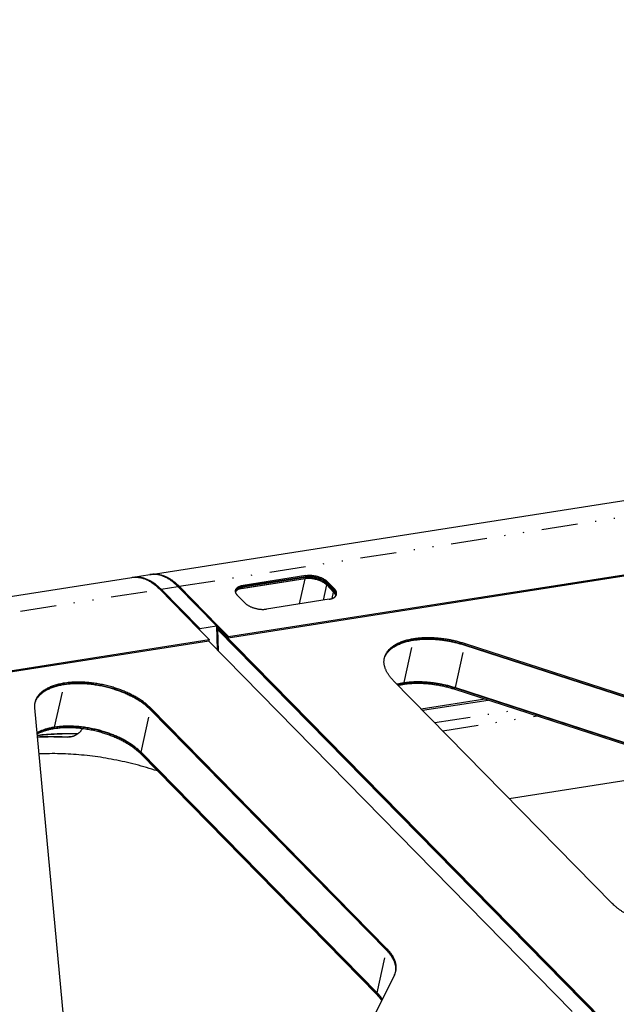
# Model space of a CAD drawing. Extents: x -1065 to 1101, y -576 to 1051.
# Drawn here: x 377 to 436, y 790 to 888 of the extents above; entities that cross this region are included whole.
import ezdxf

# ---------------------------------------------------------------- set-up
doc = ezdxf.new("R2010")
doc.units = 0
doc.header["$LTSCALE"] = 0.25
doc.linetypes.add('DIVIDE', pattern=[71.228618, 28.491447, -14.245724, 0, -14.245724, 0, -14.245724])
doc.layers.get('0').update_dxf_attribs({"linetype": 'CONTINUOUS'})

# ---------------------------------------------------------------- blocks, each defined once
blk = doc.blocks.new('AUX__S', base_point=(-520.98, -169.3))
at = {"color": 1}
for p, q in [((-67.02, 306.38), (635.97, 416.34)), ((-51.73, 293.8), (651.26, 403.77)), ((-51.67, 294.05), (651.32, 404.02)), ((-107.29, 300.08), (-70.87, 305.77)), ((-70.87, 305.77), (-70.62, 305.81)), ((-70.62, 305.81), (-67.27, 306.34)), ((-67.27, 306.34), (-67.02, 306.38)), ((-36.48, 305.51), (-49.56, 303.47)), ((-48.93, 303.63), (-36.47, 305.58)), ((-48.87, 303.88), (-36.41, 305.83)), ((-36.4, 305.9), (-48.85, 303.95)), ((-36.34, 306.15), (-48.8, 304.2)), ((-30.76, 303.2), (-32.12, 304.59)), ((-32.11, 304.66), (-30.74, 303.27)), ((-32.05, 304.91), (-30.69, 303.52)), ((-65.31, 303.41), (-57.64, 295.6)), ((-65.31, 303.41), (-57.64, 295.6)), ((-65.06, 303.45), (-57.38, 295.64)), ((-65.06, 303.45), (-57.38, 295.64)), ((-54.04, 296.16), (-61.71, 303.97)), ((-54.04, 296.16), (-61.71, 303.97)), ((-61.46, 304.01), (-53.79, 296.2)), ((-61.46, 304.01), (-53.79, 296.2)), ((-32.2, 304.27), (-30.83, 302.88)), ((-30.82, 302.95), (-32.18, 304.34)), ((-48.46, 300.74), (-49.82, 302.13)), ((-31.71, 301.44), (-44.17, 299.49)), ((-57.64, 295.6), (-57.38, 295.64)), ((-57.64, 295.6), (-55.52, 293.45)), ((-57.38, 295.64), (-54.04, 296.16)), ((-57.38, 295.33), (-57.38, 295.64)), ((-57.38, 295.33), (-57.38, 295.64)), ((-54.04, 296.16), (-53.79, 296.2)), ((-54.04, 296.16), (-53.93, 291.43)), ((-54.04, 296.16), (-53.93, 291.43)), ((-53.79, 296.2), (-51.67, 294.05)), ((-53.78, 295.88), (-53.79, 296.2)), ((-53.78, 295.88), (-51.73, 293.8)), ((-53.77, 295.48), (-53.78, 295.88)), ((-53.78, 295.8), (22.46, 218.17)), ((-53.77, 295.48), (22.19, 218.13)), ((-53.67, 291.17), (-53.77, 295.48)), ((22.12, 218.12), (-53.77, 295.39)), ((-353.02, 246.67), (-55.58, 293.19)), ((-352.96, 246.92), (-55.52, 293.45)), ((16.5, 219.72), (-55.65, 293.18)), ((-55.52, 293.45), (-55.58, 293.19)), ((-51.67, 294.05), (-51.73, 293.8)), ((-4.8, 292.34), (115.73, 253.2)), ((-4.79, 292.41), (115.74, 253.27)), ((-4.73, 292.66), (115.8, 253.52)), ((24.41, 241.15), (-19, 285.35)), ((-6.77, 283.6), (113.77, 244.46)), ((-6.71, 283.85), (113.82, 244.71)), ((-6.69, 283.92), (113.84, 244.78)), ((-13.44, 279.69), (-0.81, 281.67)), ((-13.18, 279.43), (-0.19, 281.47)), ((-90.15, 279.91), (-84.47, 218.8)), ((-20.32, 231.85), (-67.14, 279.52)), ((-20.31, 231.91), (-67.12, 279.59)), ((-20.25, 232.17), (-67.07, 279.84)), ((-22.28, 223.1), (-69.1, 270.78)), ((-22.23, 223.36), (-69.04, 271.03)), ((-22.21, 223.42), (-69.03, 271.1)), ((3.98, 261.96), (41.7, 267.86)), ((-18.75, 226.98), (-22.5, 219.39))]:
    blk.add_line(p, q, dxfattribs=at)
at = {"color": 1, "linetype": 'DIVIDE'}
for p, q in [((-61.46, 304.01), (641.54, 413.98)), ((-37.6, 300.52), (-36.48, 305.51)), ((-36.41, 305.83), (-36.47, 305.58)), ((-36.4, 305.9), (-36.34, 306.15)), ((-32.12, 304.59), (-32.18, 304.34)), ((-32.11, 304.66), (-32.05, 304.91)), ((-362.74, 256.88), (-65.31, 303.41)), ((-65.31, 303.41), (-65.06, 303.45)), ((-65.06, 303.45), (-61.71, 303.97)), ((-61.71, 303.97), (-61.46, 304.01)), ((-48.87, 303.88), (-48.93, 303.63)), ((-48.85, 303.95), (-48.8, 304.2)), ((-32.87, 301.26), (-32.2, 304.27)), ((-31.12, 301.59), (-30.83, 302.88)), ((-30.76, 303.2), (-30.82, 302.95)), ((-30.74, 303.27), (-30.69, 303.52)), ((-16.86, 284.92), (-14.97, 293.34)), ((-14.89, 293.66), (-14.95, 293.41)), ((-6.69, 283.92), (-4.8, 292.34)), ((-4.73, 292.66), (-4.79, 292.41)), ((-86.18, 276.08), (-84.29, 284.5)), ((-84.22, 284.82), (-84.28, 284.57)), ((-16.93, 284.6), (-16.87, 284.85)), ((-6.77, 283.6), (-6.71, 283.85)), ((-69.03, 271.1), (-67.14, 279.52)), ((-67.07, 279.84), (-67.12, 279.59)), ((-10.78, 276.99), (5.67, 279.56)), ((-9.2, 275.38), (9.53, 278.31)), ((-86.25, 275.76), (-86.2, 276.01)), ((-83.59, 274.11), (-83.34, 274.15)), ((-83.34, 274.15), (-82.42, 274.3)), ((-69.1, 270.78), (-69.04, 271.03)), ((-22.21, 223.42), (-20.32, 231.85)), ((-20.25, 232.17), (-20.31, 231.91)), ((-22.28, 223.1), (-22.23, 223.36))]:
    blk.add_line(p, q, dxfattribs=at)
at = {"color": 1}
for points in [[(-70.87, 305.77, -0.016332), (-70.58, 305.81, -0.016211), (-70.28, 305.83, -0.015998), (-69.98, 305.82, -0.015702), (-69.67, 305.8, -0.015333), (-69.37, 305.76, -0.014905), (-69.07, 305.7, -0.014432), (-68.76, 305.63, -0.013926), (-68.46, 305.53, -0.013399), (-68.15, 305.41, -0.012864), (-67.85, 305.28, -0.012329), (-67.54, 305.13, -0.011801), (-67.24, 304.96, -0.011287), (-66.94, 304.77, -0.010791), (-66.64, 304.56, -0.010316), (-66.34, 304.34, -0.009864), (-66.04, 304.09, -0.009437), (-65.75, 303.83, -0.009035), (-65.46, 303.56), (-65.31, 303.41), (-65.31, 303.41)], [(-70.87, 305.77, -0.016332), (-70.58, 305.81, -0.016211), (-70.28, 305.83, -0.015998), (-69.98, 305.82, -0.015702), (-69.67, 305.8, -0.015333), (-69.37, 305.76, -0.014905), (-69.07, 305.7, -0.014432), (-68.76, 305.63, -0.013926), (-68.46, 305.53, -0.013399), (-68.15, 305.41, -0.012864), (-67.85, 305.28, -0.012329), (-67.54, 305.13, -0.011801), (-67.24, 304.96, -0.011287), (-66.94, 304.77, -0.010791), (-66.64, 304.56, -0.010316), (-66.34, 304.34, -0.009864), (-66.04, 304.09, -0.009437), (-65.75, 303.83, -0.009035), (-65.46, 303.56), (-65.31, 303.41), (-65.31, 303.41)], [(-70.62, 305.81, -0.016332), (-70.32, 305.85, -0.016211), (-70.03, 305.87, -0.015998), (-69.72, 305.86, -0.015702), (-69.42, 305.84, -0.015333), (-69.12, 305.8, -0.014905), (-68.82, 305.74, -0.014432), (-68.51, 305.66, -0.013926), (-68.21, 305.57, -0.013399), (-67.9, 305.45, -0.012864), (-67.6, 305.32, -0.012329), (-67.29, 305.17, -0.011801), (-66.99, 305, -0.011287), (-66.69, 304.81, -0.010791), (-66.39, 304.6, -0.010316), (-66.09, 304.38, -0.009864), (-65.79, 304.13, -0.009437), (-65.5, 303.87, -0.009035), (-65.2, 303.6), (-65.06, 303.45), (-65.06, 303.45)], [(-70.62, 305.81, -0.016332), (-70.32, 305.85, -0.016211), (-70.03, 305.87, -0.015998), (-69.72, 305.86, -0.015702), (-69.42, 305.84, -0.015333), (-69.12, 305.8, -0.014905), (-68.82, 305.74, -0.014432), (-68.51, 305.66, -0.013926), (-68.21, 305.57, -0.013399), (-67.9, 305.45, -0.012864), (-67.6, 305.32, -0.012329), (-67.29, 305.17, -0.011801), (-66.99, 305, -0.011287), (-66.69, 304.81, -0.010791), (-66.39, 304.6, -0.010316), (-66.09, 304.38, -0.009864), (-65.79, 304.13, -0.009437), (-65.5, 303.87, -0.009035), (-65.2, 303.6), (-65.06, 303.45), (-65.06, 303.45)], [(-61.71, 303.97, 0.008732), (-62, 304.26, 0.009117), (-62.3, 304.53, 0.009527), (-62.59, 304.78, 0.009962), (-62.89, 305.01, 0.010421), (-63.19, 305.23, 0.010903), (-63.49, 305.43, 0.011406), (-63.79, 305.61, 0.011927), (-64.1, 305.77, 0.01246), (-64.4, 305.91, 0.012999), (-64.71, 306.04, 0.013536), (-65.01, 306.14, 0.014061), (-65.32, 306.23, 0.014564), (-65.62, 306.3, 0.015031), (-65.92, 306.35, 0.015449), (-66.23, 306.38, 0.015804), (-66.53, 306.39, 0.016085), (-66.83, 306.38, 0.016279), (-67.13, 306.36), (-67.27, 306.34), (-67.27, 306.34)], [(-61.71, 303.97, 0.008732), (-62, 304.26, 0.009117), (-62.3, 304.53, 0.009527), (-62.59, 304.78, 0.009962), (-62.89, 305.01, 0.010421), (-63.19, 305.23, 0.010903), (-63.49, 305.43, 0.011406), (-63.79, 305.61, 0.011927), (-64.1, 305.77, 0.01246), (-64.4, 305.91, 0.012999), (-64.71, 306.04, 0.013536), (-65.01, 306.14, 0.014061), (-65.32, 306.23, 0.014564), (-65.62, 306.3, 0.015031), (-65.92, 306.35, 0.015449), (-66.23, 306.38, 0.015804), (-66.53, 306.39, 0.016085), (-66.83, 306.38, 0.016279), (-67.13, 306.36), (-67.27, 306.34), (-67.27, 306.34)], [(-67.02, 306.38, -0.016332), (-66.73, 306.41, -0.016211), (-66.43, 306.43, -0.015998), (-66.13, 306.43, -0.015702), (-65.82, 306.41, -0.015333), (-65.52, 306.37, -0.014905), (-65.22, 306.31, -0.014432), (-64.91, 306.23, -0.013926), (-64.61, 306.13, -0.013399), (-64.3, 306.02, -0.012864), (-64, 305.88, -0.012329), (-63.69, 305.73, -0.011801), (-63.39, 305.56, -0.011287), (-63.09, 305.37, -0.010791), (-62.79, 305.16, -0.010316), (-62.49, 304.94, -0.009864), (-62.19, 304.7, -0.009437), (-61.9, 304.44, -0.009035), (-61.61, 304.16), (-61.46, 304.01), (-61.46, 304.01)], [(-67.02, 306.38, -0.016332), (-66.73, 306.41, -0.016211), (-66.43, 306.43, -0.015998), (-66.13, 306.43, -0.015702), (-65.82, 306.41, -0.015333), (-65.52, 306.37, -0.014905), (-65.22, 306.31, -0.014432), (-64.91, 306.23, -0.013926), (-64.61, 306.13, -0.013399), (-64.3, 306.02, -0.012864), (-64, 305.88, -0.012329), (-63.69, 305.73, -0.011801), (-63.39, 305.56, -0.011287), (-63.09, 305.37, -0.010791), (-62.79, 305.16, -0.010316), (-62.49, 304.94, -0.009864), (-62.19, 304.7, -0.009437), (-61.9, 304.44, -0.009035), (-61.61, 304.16), (-61.46, 304.01), (-61.46, 304.01)], [(-32.2, 304.27, 0.017043), (-32.33, 304.39, 0.015422), (-32.47, 304.51, 0.01408), (-32.63, 304.63, 0.012979), (-32.8, 304.74, 0.012085), (-32.98, 304.85, 0.011368), (-33.17, 304.95, 0.010802), (-33.37, 305.04, 0.010367), (-33.57, 305.13, 0.010046), (-33.79, 305.21, 0.009826), (-34.01, 305.29, 0.011267), (-34.26, 305.36, 0.011076), (-34.53, 305.42, 0.011019), (-34.8, 305.48, 0.011102), (-35.07, 305.52, 0.011335), (-35.34, 305.55, 0.011729), (-35.61, 305.56, 0.012303), (-35.87, 305.56, 0.013084), (-36.12, 305.55, 0.014102), (-36.37, 305.53), (-36.48, 305.51), (-36.48, 305.51)], [(-32.18, 304.34, 0.017043), (-32.31, 304.46, 0.015422), (-32.46, 304.58, 0.01408), (-32.61, 304.7, 0.012979), (-32.78, 304.81, 0.012085), (-32.96, 304.91, 0.011368), (-33.15, 305.01, 0.010802), (-33.35, 305.11, 0.010367), (-33.56, 305.2, 0.010046), (-33.77, 305.28, 0.009826), (-34, 305.35, 0.011267), (-34.25, 305.43, 0.011076), (-34.52, 305.49, 0.011019), (-34.79, 305.54, 0.011102), (-35.06, 305.59, 0.011335), (-35.33, 305.61, 0.011729), (-35.59, 305.63, 0.012303), (-35.85, 305.63, 0.013084), (-36.11, 305.62, 0.014102), (-36.35, 305.6), (-36.47, 305.58), (-36.47, 305.58)], [(-32.12, 304.59, 0.017043), (-32.25, 304.71, 0.015422), (-32.4, 304.83, 0.01408), (-32.56, 304.95, 0.012979), (-32.72, 305.06, 0.012085), (-32.9, 305.17, 0.011368), (-33.09, 305.27, 0.010802), (-33.29, 305.36, 0.010367), (-33.5, 305.45, 0.010046), (-33.72, 305.53, 0.009826), (-33.94, 305.61, 0.011267), (-34.19, 305.68, 0.011076), (-34.46, 305.74, 0.011019), (-34.73, 305.8, 0.011102), (-35, 305.84, 0.011335), (-35.27, 305.87, 0.011729), (-35.54, 305.88, 0.012303), (-35.8, 305.88, 0.013084), (-36.05, 305.87, 0.014102), (-36.29, 305.85), (-36.41, 305.83), (-36.41, 305.83)], [(-36.4, 305.9, -0.014962), (-36.16, 305.93, -0.013763), (-35.91, 305.95, -0.012829), (-35.65, 305.95, -0.012122), (-35.39, 305.94, -0.011612), (-35.12, 305.92, -0.011276), (-34.85, 305.89, -0.011098), (-34.58, 305.84, -0.011065), (-34.31, 305.78, -0.011171), (-34.04, 305.71, -0.009674), (-33.81, 305.64, -0.009833), (-33.59, 305.56, -0.010086), (-33.38, 305.47, -0.010444), (-33.18, 305.38, -0.01092), (-32.98, 305.28, -0.011534), (-32.8, 305.18, -0.012305), (-32.62, 305.07, -0.013263), (-32.46, 304.96, -0.014438), (-32.31, 304.84, -0.015866), (-32.17, 304.72), (-32.11, 304.66), (-32.11, 304.66)], [(-36.34, 306.15, -0.014962), (-36.1, 306.18, -0.013763), (-35.85, 306.2, -0.012829), (-35.59, 306.2, -0.012122), (-35.33, 306.2, -0.011612), (-35.07, 306.17, -0.011276), (-34.8, 306.14, -0.011098), (-34.52, 306.09, -0.011065), (-34.25, 306.03, -0.011171), (-33.98, 305.96, -0.009674), (-33.76, 305.89, -0.009833), (-33.54, 305.81, -0.010086), (-33.32, 305.73, -0.010444), (-33.12, 305.64, -0.01092), (-32.93, 305.54, -0.011534), (-32.74, 305.43, -0.012305), (-32.57, 305.33, -0.013263), (-32.4, 305.21, -0.014438), (-32.25, 305.09, -0.015866), (-32.12, 304.97), (-32.05, 304.91), (-32.05, 304.91)], [(-50.28, 303.11, -0.020069), (-50.25, 303.17, -0.019473), (-50.22, 303.23, -0.018746), (-50.18, 303.29, -0.017925), (-50.14, 303.35, -0.017048), (-50.09, 303.4, -0.016146), (-50.04, 303.45, -0.015247), (-49.98, 303.51, -0.014371), (-49.92, 303.55, -0.013532), (-49.86, 303.6, -0.01274), (-49.78, 303.64, -0.012), (-49.71, 303.69, -0.011316), (-49.63, 303.73, -0.010685), (-49.55, 303.76, -0.010108), (-49.46, 303.8, -0.009581), (-49.37, 303.83, -0.009102), (-49.27, 303.86, -0.008667), (-49.17, 303.89, -0.008272), (-49.07, 303.91, -0.007914), (-48.96, 303.93, -0.00759), (-48.85, 303.95), (-48.85, 303.95)], [(-48.87, 303.88, 0.007483), (-48.98, 303.87, 0.007799), (-49.09, 303.84, 0.008149), (-49.19, 303.82, 0.008535), (-49.29, 303.79, 0.00896), (-49.38, 303.76, 0.009429), (-49.47, 303.73, 0.009944), (-49.56, 303.7, 0.01051), (-49.65, 303.66, 0.011128), (-49.72, 303.62, 0.0118), (-49.8, 303.58, 0.012528), (-49.87, 303.53, 0.013309), (-49.94, 303.49, 0.01414), (-50, 303.44, 0.015011), (-50.06, 303.39, 0.01591), (-50.11, 303.34, 0.016818), (-50.16, 303.28, 0.01771), (-50.2, 303.22, 0.018555), (-50.24, 303.17, 0.019316), (-50.27, 303.11), (-50.28, 303.08), (-50.28, 303.08)], [(-48.93, 303.63, 0.007286), (-49.03, 303.61, 0.007586), (-49.14, 303.59, 0.007916), (-49.24, 303.57, 0.008279), (-49.33, 303.54, 0.008679), (-49.43, 303.51, 0.009118), (-49.52, 303.48, 0.0096), (-49.6, 303.45, 0.010128), (-49.68, 303.41, 0.010704), (-49.76, 303.38, 0.01133), (-49.84, 303.34, 0.012007), (-49.91, 303.29, 0.012734), (-49.97, 303.25, 0.013508), (-50.03, 303.2, 0.014323), (-50.09, 303.15, 0.015168), (-50.14, 303.1, 0.016029), (-50.19, 303.05, 0.016884), (-50.24, 303, 0.017709), (-50.28, 302.94), (-50.28, 302.94)], [(-49.82, 302.13, -0.008404), (-49.88, 302.19, -0.008802), (-49.93, 302.25, -0.00923), (-49.98, 302.31, -0.009689), (-50.02, 302.36, -0.010179), (-50.07, 302.42, -0.010701), (-50.1, 302.48, -0.011252), (-50.14, 302.54, -0.011831), (-50.17, 302.6, -0.012434), (-50.2, 302.66, -0.013055), (-50.22, 302.72, -0.013685), (-50.24, 302.78, -0.014315), (-50.26, 302.84, -0.01493), (-50.27, 302.9, -0.015516), (-50.28, 302.96, -0.016056), (-50.28, 303.01, -0.016531), (-50.28, 303.07, -0.016924), (-50.28, 303.13, -0.017216), (-50.27, 303.18, -0.017396), (-50.26, 303.24), (-50.26, 303.24)], [(-50.26, 303.24, -0.020652), (-50.25, 303.3, -0.020408), (-50.22, 303.37, -0.019971), (-50.2, 303.43, -0.01937), (-50.16, 303.49, -0.018641), (-50.12, 303.55, -0.017822), (-50.08, 303.6, -0.016948), (-50.03, 303.66, -0.016052), (-49.98, 303.71, -0.015159), (-49.92, 303.76, -0.014289), (-49.86, 303.81, -0.013458), (-49.8, 303.85, -0.012673), (-49.73, 303.9, -0.01194), (-49.65, 303.94, -0.011261), (-49.57, 303.98, -0.010636), (-49.49, 304.02, -0.010064), (-49.4, 304.05, -0.009541), (-49.31, 304.08, -0.009066), (-49.21, 304.11, -0.008634), (-49.12, 304.14, -0.008242), (-49.01, 304.16, -0.007887), (-48.91, 304.19, -0.007565), (-48.8, 304.2), (-48.8, 304.2)], [(-30.38, 302.1, 0.012836), (-30.39, 302.15, 0.012407), (-30.41, 302.2, 0.011963), (-30.42, 302.25, 0.011514), (-30.44, 302.3, 0.011065), (-30.46, 302.35, 0.010622), (-30.48, 302.4, 0.010188), (-30.51, 302.45, 0.009767), (-30.54, 302.5, 0.009362), (-30.57, 302.55, 0.008974), (-30.6, 302.6, 0.008605), (-30.64, 302.65, 0.008254), (-30.68, 302.7, 0.007922), (-30.72, 302.75, 0.007609), (-30.76, 302.8, 0.007314), (-30.81, 302.85), (-30.83, 302.88), (-30.83, 302.88)], [(-30.36, 302.13, 0.013765), (-30.37, 302.18, 0.01331), (-30.38, 302.24, 0.012832), (-30.4, 302.29, 0.012342), (-30.41, 302.34, 0.011848), (-30.43, 302.39, 0.011357), (-30.46, 302.45, 0.010875), (-30.48, 302.5, 0.010407), (-30.51, 302.55, 0.009956), (-30.54, 302.6, 0.009523), (-30.58, 302.66, 0.009112), (-30.61, 302.71, 0.008722), (-30.65, 302.76, 0.008354), (-30.7, 302.81, 0.008007), (-30.74, 302.87, 0.007682), (-30.79, 302.92), (-30.82, 302.95), (-30.82, 302.95)], [(-30.3, 302.25, 0.015311), (-30.3, 302.3, 0.01494), (-30.3, 302.36, 0.014511), (-30.31, 302.41, 0.01404), (-30.32, 302.46, 0.013537), (-30.33, 302.52, 0.013016), (-30.35, 302.57, 0.012486), (-30.37, 302.63, 0.011957), (-30.39, 302.68, 0.011435), (-30.42, 302.73, 0.010927), (-30.45, 302.79, 0.010437), (-30.48, 302.84, 0.009968), (-30.51, 302.9, 0.009521), (-30.55, 302.95, 0.009099), (-30.59, 303.01, 0.0087), (-30.64, 303.06, 0.008326), (-30.68, 303.12, 0.007975), (-30.73, 303.17), (-30.76, 303.2), (-30.76, 303.2)], [(-30.28, 302.28, 0.016114), (-30.28, 302.34, 0.01576), (-30.28, 302.39, 0.015333), (-30.29, 302.45, 0.014849), (-30.3, 302.5, 0.014323), (-30.31, 302.56, 0.013769), (-30.33, 302.61, 0.013201), (-30.35, 302.67, 0.012629), (-30.37, 302.73, 0.012063), (-30.39, 302.78, 0.01151), (-30.42, 302.84, 0.010975), (-30.45, 302.9, 0.010463), (-30.49, 302.95, 0.009977), (-30.53, 303.01, 0.009516), (-30.57, 303.07, 0.009083), (-30.62, 303.12, 0.008677), (-30.66, 303.18, 0.008297), (-30.72, 303.24), (-30.74, 303.27), (-30.74, 303.27)], [(-30.25, 302.41, 0.017387), (-30.24, 302.46, 0.017241), (-30.23, 302.52, 0.01698), (-30.23, 302.58, 0.016615), (-30.23, 302.63, 0.016163), (-30.23, 302.69, 0.015642), (-30.24, 302.75, 0.015069), (-30.25, 302.81, 0.014463), (-30.27, 302.87, 0.013839), (-30.29, 302.92, 0.013212), (-30.31, 302.98, 0.012591), (-30.34, 303.04, 0.011985), (-30.37, 303.1, 0.011402), (-30.41, 303.16, 0.010845), (-30.44, 303.22, 0.010318), (-30.48, 303.28, 0.009821), (-30.53, 303.34, 0.009356), (-30.58, 303.4, 0.008922), (-30.63, 303.46, 0.008518), (-30.69, 303.52), (-30.69, 303.52)], [(-48.46, 300.74, 0.017043), (-48.33, 300.61, 0.015422), (-48.18, 300.49, 0.01408), (-48.03, 300.38, 0.012979), (-47.86, 300.27, 0.012085), (-47.68, 300.16, 0.011368), (-47.49, 300.06, 0.010802), (-47.29, 299.96, 0.010367), (-47.08, 299.88, 0.010046), (-46.86, 299.79, 0.009826), (-46.64, 299.72, 0.011267), (-46.39, 299.65, 0.011076), (-46.12, 299.58, 0.011019), (-45.85, 299.53, 0.011102), (-45.58, 299.49, 0.011335), (-45.31, 299.46, 0.011729), (-45.05, 299.44, 0.012303), (-44.79, 299.44, 0.013084), (-44.53, 299.45, 0.014102), (-44.29, 299.48), (-44.17, 299.49), (-44.17, 299.49)], [(-31.71, 301.44, 0.007465), (-31.6, 301.46, 0.00778), (-31.5, 301.48, 0.008128), (-31.39, 301.51, 0.008512), (-31.3, 301.53, 0.008936), (-31.2, 301.56, 0.009402), (-31.11, 301.6, 0.009914), (-31.02, 301.63, 0.010476), (-30.94, 301.67, 0.01109), (-30.86, 301.71, 0.011759), (-30.78, 301.75, 0.012482), (-30.71, 301.79, 0.013258), (-30.65, 301.84, 0.014084), (-30.59, 301.89, 0.01495), (-30.53, 301.94, 0.015844), (-30.48, 301.99, 0.016748), (-30.43, 302.04, 0.017637), (-30.38, 302.1, 0.018481), (-30.35, 302.16, 0.019243), (-30.31, 302.22, 0.019886), (-30.29, 302.28, 0.020374), (-30.26, 302.34, 0.020674), (-30.25, 302.41), (-30.25, 302.41)], [(-20.79, 289.67, -0.020398), (-20.71, 289.92, -0.020094), (-20.61, 290.17, -0.019619), (-20.49, 290.42, -0.019001), (-20.35, 290.65, -0.018272), (-20.19, 290.88, -0.017467), (-20.01, 291.1, -0.016618), (-19.8, 291.32, -0.015753), (-19.58, 291.52, -0.014893), (-19.34, 291.72, -0.014058), (-19.09, 291.91, -0.014537), (-18.79, 292.11, -0.013586), (-18.47, 292.29, -0.012691), (-18.12, 292.47, -0.011875), (-17.76, 292.64, -0.011136), (-17.37, 292.79, -0.010471), (-16.97, 292.93, -0.009874), (-16.55, 293.06, -0.009341), (-16.11, 293.18, -0.008866), (-15.66, 293.28, -0.008443), (-15.19, 293.37), (-14.95, 293.41), (-14.95, 293.41)], [(-20.79, 289.64, -0.020118), (-20.71, 289.89, -0.019801), (-20.61, 290.13, -0.019321), (-20.49, 290.37, -0.018706), (-20.35, 290.6, -0.017988), (-20.19, 290.83, -0.017199), (-20.01, 291.05, -0.016369), (-19.81, 291.26, -0.015525), (-19.59, 291.46, -0.014687), (-19.35, 291.66, -0.013872), (-19.1, 291.85, -0.014534), (-18.81, 292.04, -0.013586), (-18.48, 292.23, -0.012691), (-18.14, 292.41, -0.011875), (-17.77, 292.57, -0.011136), (-17.39, 292.72, -0.010471), (-16.99, 292.86, -0.009874), (-16.57, 292.99, -0.009341), (-16.13, 293.11, -0.008866), (-15.68, 293.21, -0.008443), (-15.21, 293.3), (-14.97, 293.34), (-14.97, 293.34)], [(-20.76, 289.8, -0.020453), (-20.69, 290.05, -0.020242), (-20.6, 290.31, -0.019848), (-20.49, 290.55, -0.019297), (-20.36, 290.79, -0.01862), (-20.21, 291.02, -0.01785), (-20.04, 291.25, -0.017021), (-19.85, 291.46, -0.016163), (-19.64, 291.67, -0.0153), (-19.41, 291.88, -0.014453), (-19.16, 292.07, -0.013635), (-18.89, 292.26, -0.014063), (-18.58, 292.45, -0.013129), (-18.24, 292.64, -0.012273), (-17.89, 292.81, -0.011496), (-17.51, 292.97, -0.010794), (-17.12, 293.12, -0.010164), (-16.71, 293.25, -0.0096), (-16.28, 293.37, -0.009097), (-15.83, 293.48, -0.008649), (-15.37, 293.58, -0.00825), (-14.89, 293.66), (-14.89, 293.66)], [(-14.97, 293.34, -0.011199), (-14.26, 293.43, -0.010525), (-13.53, 293.5, -0.009968), (-12.78, 293.54, -0.009512), (-12.01, 293.54, -0.009146), (-11.23, 293.52, -0.008861), (-10.43, 293.47, -0.008633), (-9.62, 293.39, -0.008431), (-8.81, 293.29, -0.008296), (-8, 293.15, -0.008223), (-7.19, 292.99, -0.008211), (-6.39, 292.8, -0.00826), (-5.59, 292.58, -0.008371), (-4.8, 292.34), (-4.8, 292.34)], [(-14.95, 293.41, -0.011199), (-14.24, 293.5, -0.010525), (-13.51, 293.57, -0.009968), (-12.76, 293.6, -0.009512), (-11.99, 293.61, -0.009146), (-11.21, 293.59, -0.008861), (-10.41, 293.54, -0.008633), (-9.6, 293.46, -0.008431), (-8.79, 293.35, -0.008296), (-7.98, 293.22, -0.008223), (-7.17, 293.06, -0.008211), (-6.37, 292.87, -0.00826), (-5.57, 292.65, -0.008371), (-4.79, 292.41), (-4.79, 292.41)], [(-14.89, 293.66, -0.011199), (-14.19, 293.75, -0.010525), (-13.46, 293.82, -0.009968), (-12.71, 293.86, -0.009512), (-11.94, 293.86, -0.009146), (-11.15, 293.84, -0.008861), (-10.36, 293.79, -0.008633), (-9.55, 293.71, -0.008431), (-8.74, 293.61, -0.008296), (-7.93, 293.47, -0.008223), (-7.12, 293.31, -0.008211), (-6.31, 293.12, -0.00826), (-5.52, 292.9, -0.008371), (-4.73, 292.66), (-4.73, 292.66)], [(-19, 285.35, -0.008404), (-19.22, 285.59, -0.008802), (-19.43, 285.83, -0.00923), (-19.63, 286.06, -0.009689), (-19.81, 286.3, -0.010179), (-19.97, 286.54, -0.010701), (-20.12, 286.78, -0.011252), (-20.26, 287.01, -0.011831), (-20.39, 287.25, -0.012434), (-20.49, 287.49, -0.013055), (-20.59, 287.73, -0.013685), (-20.67, 287.96, -0.014315), (-20.73, 288.2, -0.01493), (-20.78, 288.43, -0.015516), (-20.82, 288.66, -0.016056), (-20.84, 288.9, -0.016531), (-20.84, 289.12, -0.016924), (-20.83, 289.35, -0.017216), (-20.8, 289.58, -0.017396), (-20.76, 289.8), (-20.76, 289.8)], [(-67.07, 279.84, 0.017043), (-67.59, 280.33, 0.015422), (-68.17, 280.82, 0.01408), (-68.79, 281.28, 0.012979), (-69.47, 281.73, 0.012085), (-70.19, 282.15, 0.011368), (-70.95, 282.55, 0.010802), (-71.75, 282.93, 0.010367), (-72.58, 283.29, 0.010046), (-73.44, 283.61, 0.009826), (-74.34, 283.91, 0.011267), (-75.33, 284.2, 0.011076), (-76.41, 284.46, 0.011019), (-77.5, 284.67, 0.011102), (-78.58, 284.84, 0.011335), (-79.66, 284.95, 0.011729), (-80.72, 285.01, 0.012303), (-81.75, 285.02, 0.013084), (-82.77, 284.98, 0.014102), (-83.75, 284.88), (-84.22, 284.82), (-84.22, 284.82)], [(-16.87, 284.85, -0.011199), (-16.16, 284.95, -0.010525), (-15.43, 285.01, -0.009968), (-14.68, 285.05, -0.009512), (-13.91, 285.06, -0.009146), (-13.13, 285.03, -0.008861), (-12.33, 284.98, -0.008633), (-11.52, 284.9, -0.008431), (-10.71, 284.8, -0.008296), (-9.9, 284.66, -0.008223), (-9.09, 284.5, -0.008211), (-8.29, 284.31, -0.00826), (-7.49, 284.1, -0.008371), (-6.71, 283.85), (-6.71, 283.85)], [(-16.86, 284.92, -0.011199), (-16.15, 285.01, -0.010525), (-15.42, 285.08, -0.009968), (-14.67, 285.11, -0.009512), (-13.9, 285.12, -0.009146), (-13.11, 285.1, -0.008861), (-12.32, 285.05, -0.008633), (-11.51, 284.97, -0.008431), (-10.7, 284.86, -0.008296), (-9.89, 284.73, -0.008223), (-9.08, 284.57, -0.008211), (-8.27, 284.38, -0.00826), (-7.48, 284.16, -0.008371), (-6.69, 283.92), (-6.69, 283.92)], [(-84.29, 284.5, 0.008143), (-84.77, 284.42, 0.008533), (-85.23, 284.32, 0.008971), (-85.68, 284.21, 0.009463), (-86.1, 284.09, 0.010015), (-86.52, 283.95, 0.010632), (-86.91, 283.81, 0.011319), (-87.28, 283.65, 0.012082), (-87.64, 283.48, 0.012924), (-87.98, 283.29, 0.013845), (-88.29, 283.1, 0.013262), (-88.56, 282.91, 0.014055), (-88.8, 282.72, 0.01488), (-89.03, 282.52, 0.015725), (-89.24, 282.31, 0.016572), (-89.43, 282.1, 0.0174), (-89.6, 281.87, 0.01818), (-89.75, 281.64, 0.018881), (-89.88, 281.41, 0.019472), (-89.99, 281.17, 0.01992), (-90.08, 280.92), (-90.12, 280.79), (-90.12, 280.79)], [(-84.28, 284.57, 0.008143), (-84.75, 284.48, 0.008533), (-85.21, 284.39, 0.008971), (-85.66, 284.28, 0.009463), (-86.09, 284.16, 0.010015), (-86.5, 284.02, 0.010632), (-86.89, 283.87, 0.011319), (-87.27, 283.71, 0.012082), (-87.62, 283.54, 0.012924), (-87.96, 283.36, 0.013845), (-88.28, 283.16, 0.013432), (-88.54, 282.98, 0.014245), (-88.79, 282.78, 0.015092), (-89.02, 282.58, 0.015958), (-89.23, 282.37, 0.016827), (-89.42, 282.15, 0.017673), (-89.6, 281.92, 0.018468), (-89.75, 281.69, 0.019178), (-89.88, 281.45, 0.019771), (-89.99, 281.21, 0.020212), (-90.08, 280.96), (-90.11, 280.83), (-90.11, 280.83)], [(-84.22, 284.82, 0.008143), (-84.7, 284.74, 0.008533), (-85.16, 284.64, 0.008971), (-85.6, 284.53, 0.009463), (-86.03, 284.41, 0.010015), (-86.44, 284.27, 0.010632), (-86.84, 284.13, 0.011319), (-87.21, 283.97, 0.012082), (-87.57, 283.8, 0.012924), (-87.9, 283.61, 0.013845), (-88.22, 283.42, 0.013415), (-88.49, 283.23, 0.014227), (-88.74, 283.04, 0.015071), (-88.97, 282.83, 0.015936), (-89.18, 282.62, 0.016803), (-89.37, 282.4, 0.017647), (-89.54, 282.18, 0.01844), (-89.69, 281.95, 0.01915), (-89.82, 281.71, 0.019742), (-89.93, 281.46, 0.020184), (-90.02, 281.21, 0.02045), (-90.09, 280.96), (-90.09, 280.96)], [(-67.14, 279.52, 0.017043), (-67.66, 280.01, 0.015422), (-68.24, 280.5, 0.01408), (-68.86, 280.96, 0.012979), (-69.54, 281.41, 0.012085), (-70.26, 281.83, 0.011368), (-71.02, 282.23, 0.010802), (-71.82, 282.61, 0.010367), (-72.65, 282.97, 0.010046), (-73.52, 283.29, 0.009826), (-74.41, 283.59, 0.011267), (-75.4, 283.88, 0.011076), (-76.48, 284.14, 0.011019), (-77.57, 284.35, 0.011102), (-78.65, 284.52, 0.011335), (-79.73, 284.63, 0.011729), (-80.79, 284.69, 0.012303), (-81.83, 284.7, 0.013084), (-82.84, 284.66, 0.014102), (-83.82, 284.56), (-84.29, 284.5), (-84.29, 284.5)], [(-67.12, 279.59, 0.017043), (-67.65, 280.08, 0.015422), (-68.22, 280.56, 0.01408), (-68.85, 281.03, 0.012979), (-69.52, 281.47, 0.012085), (-70.24, 281.9, 0.011368), (-71, 282.3, 0.010802), (-71.8, 282.68, 0.010367), (-72.64, 283.03, 0.010046), (-73.5, 283.36, 0.009826), (-74.39, 283.66, 0.011267), (-75.39, 283.94, 0.011076), (-76.47, 284.21, 0.011019), (-77.56, 284.42, 0.011102), (-78.64, 284.58, 0.011335), (-79.71, 284.7, 0.011729), (-80.77, 284.76, 0.012303), (-81.81, 284.77, 0.013084), (-82.82, 284.73, 0.014102), (-83.8, 284.63), (-84.28, 284.57), (-84.28, 284.57)], [(-18.28, 284.62, -0.00475), (-18.05, 284.68, -0.004623), (-17.82, 284.73, -0.004504), (-17.59, 284.79, -0.004392), (-17.35, 284.83, -0.004287), (-17.1, 284.88, -0.004188), (-16.86, 284.92), (-16.86, 284.92)], [(-18.23, 284.57, -0.00449), (-18.01, 284.63, -0.004377), (-17.79, 284.68, -0.00427), (-17.57, 284.73, -0.004169), (-17.34, 284.77, -0.004075), (-17.11, 284.81, -0.003985), (-16.87, 284.85), (-16.87, 284.85)], [(-18.04, 284.38, -0.00387), (-17.84, 284.42, -0.003786), (-17.65, 284.47, -0.003707), (-17.44, 284.51, -0.003631), (-17.24, 284.55, -0.00356), (-17.03, 284.58), (-16.93, 284.6), (-16.93, 284.6)], [(-16.93, 284.6, -0.011199), (-16.22, 284.69, -0.010525), (-15.49, 284.76, -0.009968), (-14.74, 284.79, -0.009512), (-13.97, 284.8, -0.009146), (-13.19, 284.78, -0.008861), (-12.39, 284.73, -0.008633), (-11.58, 284.65, -0.008431), (-10.77, 284.54, -0.008296), (-9.96, 284.41, -0.008223), (-9.15, 284.25, -0.008211), (-8.35, 284.06, -0.00826), (-7.55, 283.84, -0.008371), (-6.77, 283.6), (-6.77, 283.6)], [(-90.09, 280.96, 0.008033), (-90.11, 280.85, 0.008021), (-90.13, 280.75, 0.007996), (-90.14, 280.65, 0.00796), (-90.15, 280.54, 0.007913), (-90.16, 280.44, 0.007856), (-90.17, 280.33, 0.007788), (-90.17, 280.23, 0.007711), (-90.17, 280.12, 0.007625), (-90.16, 280.02, 0.00753), (-90.15, 279.91), (-90.15, 279.91)], [(-86.18, 276.08, 0.00598), (-86.53, 276.02, 0.006186), (-86.88, 275.95, 0.00641), (-87.22, 275.88, 0.006655), (-87.54, 275.79, 0.006922), (-87.86, 275.71, 0.007212), (-88.17, 275.61, 0.007528), (-88.47, 275.51, 0.00787), (-88.76, 275.4, 0.008241), (-89.04, 275.28, 0.008642), (-89.31, 275.16, 0.009073), (-89.57, 275.03), (-89.69, 274.97), (-89.69, 274.97)], [(-86.2, 276.01, 0.005937), (-86.55, 275.95, 0.006139), (-86.89, 275.88, 0.006361), (-87.22, 275.81, 0.006602), (-87.55, 275.73, 0.006864), (-87.87, 275.64, 0.007149), (-88.17, 275.55, 0.007459), (-88.47, 275.45, 0.007796), (-88.76, 275.34, 0.00816), (-89.04, 275.23, 0.008553), (-89.3, 275.1, 0.008976), (-89.56, 274.98), (-89.69, 274.91), (-89.69, 274.91)], [(-86.25, 275.76, 0.006042), (-86.61, 275.7, 0.006252), (-86.96, 275.63, 0.006482), (-87.3, 275.55, 0.006732), (-87.63, 275.47, 0.007006), (-87.95, 275.38, 0.007303), (-88.26, 275.29, 0.007627), (-88.56, 275.18, 0.007979), (-88.85, 275.07, 0.00836), (-89.14, 274.95, 0.008771), (-89.41, 274.83, 0.009215), (-89.67, 274.7), (-89.67, 274.7)], [(-69.1, 270.78, 0.017043), (-69.62, 271.27, 0.015422), (-70.2, 271.75, 0.01408), (-70.83, 272.22, 0.012979), (-71.5, 272.66, 0.012085), (-72.22, 273.09, 0.011368), (-72.98, 273.49, 0.010802), (-73.78, 273.87, 0.010367), (-74.61, 274.22, 0.010046), (-75.48, 274.55, 0.009826), (-76.37, 274.85, 0.011267), (-77.36, 275.14, 0.011076), (-78.45, 275.4, 0.011019), (-79.53, 275.61, 0.011102), (-80.61, 275.77, 0.011335), (-81.69, 275.89, 0.011729), (-82.75, 275.95, 0.012303), (-83.79, 275.96, 0.013084), (-84.8, 275.92, 0.014102), (-85.78, 275.82), (-86.25, 275.76), (-86.25, 275.76)], [(-69.04, 271.03, 0.017043), (-69.57, 271.52, 0.015422), (-70.14, 272.01, 0.01408), (-70.77, 272.47, 0.012979), (-71.44, 272.92, 0.012085), (-72.16, 273.34, 0.011368), (-72.92, 273.74, 0.010802), (-73.72, 274.12, 0.010367), (-74.56, 274.48, 0.010046), (-75.42, 274.8, 0.009826), (-76.31, 275.1, 0.011267), (-77.31, 275.39, 0.011076), (-78.39, 275.65, 0.011019), (-79.48, 275.86, 0.011102), (-80.56, 276.03, 0.011335), (-81.63, 276.14, 0.011729), (-82.69, 276.2, 0.012303), (-83.73, 276.21, 0.013084), (-84.74, 276.17, 0.014102), (-85.72, 276.08), (-86.2, 276.01), (-86.2, 276.01)], [(-69.03, 271.1, 0.017043), (-69.55, 271.59, 0.015422), (-70.13, 272.07, 0.01408), (-70.75, 272.54, 0.012979), (-71.43, 272.98, 0.012085), (-72.15, 273.41, 0.011368), (-72.91, 273.81, 0.010802), (-73.71, 274.19, 0.010367), (-74.54, 274.54, 0.010046), (-75.41, 274.87, 0.009826), (-76.3, 275.17, 0.011267), (-77.29, 275.46, 0.011076), (-78.37, 275.72, 0.011019), (-79.46, 275.93, 0.011102), (-80.54, 276.09, 0.011335), (-81.62, 276.21, 0.011729), (-82.68, 276.27, 0.012303), (-83.72, 276.28, 0.013084), (-84.73, 276.24, 0.014102), (-85.71, 276.14), (-86.18, 276.08), (-86.18, 276.08)], [(-80.64, 275.78, -0.008897), (-80.76, 275.62, -0.009251), (-80.88, 275.47, -0.009619), (-81, 275.32, -0.01), (-81.13, 275.18, -0.010391), (-81.26, 275.05, -0.010789), (-81.39, 274.93, -0.011191), (-81.52, 274.82, -0.011592), (-81.66, 274.71, -0.011987), (-81.8, 274.62, -0.01237), (-81.94, 274.53, -0.012734), (-82.08, 274.45, -0.013071), (-82.23, 274.38, -0.013375), (-82.38, 274.31, -0.013637), (-82.53, 274.26, -0.013851), (-82.68, 274.21, -0.014011), (-82.84, 274.17, -0.014111), (-82.99, 274.14), (-82.99, 274.14)], [(-89.65, 274.46, -0.005089), (-88.41, 274.58, -0.005079), (-87.17, 274.68, -0.005066), (-85.93, 274.74, -0.005051), (-84.69, 274.79, -0.005032), (-83.44, 274.81, -0.005011), (-82.19, 274.8), (-81.56, 274.79), (-81.56, 274.79)], [(-81.62, 274.74, 0.004951), (-82.86, 274.77, 0.004974), (-84.1, 274.76, 0.004995), (-85.34, 274.74, 0.005013), (-86.57, 274.69, 0.005028), (-87.8, 274.61, 0.005041), (-89.03, 274.51), (-89.64, 274.45), (-89.64, 274.45)], [(-81.62, 274.74, 0.004951), (-82.86, 274.77, 0.004974), (-84.1, 274.76, 0.004995), (-85.34, 274.74, 0.005013), (-86.57, 274.69, 0.005028), (-87.8, 274.61, 0.005041), (-89.03, 274.51), (-89.64, 274.45), (-89.64, 274.45)], [(-89.62, 274.18, -0.004228), (-88.58, 274.22, -0.004216), (-87.53, 274.24, -0.004202), (-86.49, 274.24, -0.004186), (-85.44, 274.23, -0.004169), (-84.39, 274.2, -0.00415), (-83.34, 274.15), (-83.34, 274.15)], [(-89.62, 274.18, -0.004228), (-88.58, 274.22, -0.004216), (-87.53, 274.24, -0.004202), (-86.49, 274.24, -0.004186), (-85.44, 274.23, -0.004169), (-84.39, 274.2, -0.00415), (-83.34, 274.15), (-83.34, 274.15)], [(-89.62, 274.15, -0.004422), (-88.53, 274.19, -0.004408), (-87.43, 274.2, -0.004392), (-86.34, 274.2, -0.004374), (-85.24, 274.18, -0.004355), (-84.14, 274.14), (-83.59, 274.11), (-83.59, 274.11)], [(-82.99, 274.14, -0.006215), (-83.06, 274.13, -0.006209), (-83.13, 274.12, -0.006199), (-83.2, 274.12, -0.006183), (-83.27, 274.11, -0.006162), (-83.34, 274.11, -0.006136), (-83.41, 274.11, -0.006105), (-83.49, 274.11, -0.00607), (-83.56, 274.11), (-83.59, 274.11), (-83.59, 274.11)], [(-82.87, 274.17, -0.005532), (-82.93, 274.16, -0.005521), (-82.99, 274.15, -0.005506), (-83.06, 274.15, -0.005487), (-83.12, 274.15, -0.005465), (-83.18, 274.15, -0.005439), (-83.25, 274.15, -0.00541), (-83.31, 274.15), (-83.34, 274.15), (-83.34, 274.15)], [(-82.87, 274.17, -0.005532), (-82.93, 274.16, -0.005521), (-82.99, 274.15, -0.005506), (-83.06, 274.15, -0.005487), (-83.12, 274.15, -0.005465), (-83.18, 274.15, -0.005439), (-83.25, 274.15, -0.00541), (-83.31, 274.15), (-83.34, 274.15), (-83.34, 274.15)], [(-65.79, 267.4, 0.007518), (-67.94, 268.07, 0.007667), (-70.09, 268.66, 0.007811), (-72.24, 269.19, 0.007949), (-74.39, 269.64, 0.008082), (-76.54, 270.02, 0.008207), (-78.68, 270.33, 0.008323), (-80.81, 270.56, 0.008429), (-82.94, 270.73, 0.008525), (-85.07, 270.82, 0.008609), (-87.19, 270.83, 0.00868), (-89.3, 270.78), (-89.3, 270.78)], [(32.14, 236.94, -0.006768), (31.5, 237.14, -0.006834), (30.87, 237.35, -0.006931), (30.26, 237.57, -0.007061), (29.67, 237.81, -0.007226), (29.09, 238.06, -0.007431), (28.53, 238.32, -0.007678), (27.98, 238.6, -0.007973), (27.46, 238.88, -0.008321), (26.95, 239.18, -0.008727), (26.47, 239.49, -0.009198), (26.01, 239.8, -0.009743), (25.57, 240.13, -0.010369), (25.16, 240.46, -0.011085), (24.77, 240.81, -0.011901), (24.41, 241.15), (24.41, 241.15)], [(-18.53, 227.56, 0.017082), (-18.5, 227.78, 0.016858), (-18.48, 228.01, 0.01653), (-18.48, 228.23, 0.016114), (-18.49, 228.46, 0.015625), (-18.52, 228.69, 0.015081), (-18.57, 228.92, 0.014499), (-18.63, 229.15, 0.013895), (-18.7, 229.39, 0.013283), (-18.79, 229.62, 0.012673), (-18.89, 229.85, 0.012076), (-19, 230.09, 0.011497), (-19.14, 230.32, 0.010943), (-19.28, 230.56, 0.010416), (-19.44, 230.8, 0.009918), (-19.61, 231.03, 0.00945), (-19.8, 231.26, 0.009012), (-20, 231.5, 0.008604), (-20.21, 231.73), (-20.32, 231.85), (-20.32, 231.85)], [(-18.52, 227.6, 0.016798), (-18.48, 227.81, 0.0166), (-18.47, 228.03, 0.016302), (-18.46, 228.25, 0.015917), (-18.47, 228.48, 0.01546), (-18.5, 228.7, 0.014947), (-18.54, 228.93, 0.014394), (-18.59, 229.15, 0.013816), (-18.66, 229.38, 0.013226), (-18.74, 229.61, 0.012637), (-18.84, 229.84, 0.012056), (-18.95, 230.07, 0.011491), (-19.07, 230.3, 0.010948), (-19.21, 230.54, 0.010429), (-19.36, 230.77, 0.009937), (-19.52, 231, 0.009474), (-19.7, 231.23, 0.009039), (-19.89, 231.46, 0.008632), (-20.09, 231.69, 0.008253), (-20.31, 231.91), (-20.31, 231.91)], [(-18.49, 227.72, 0.017387), (-18.44, 227.94, 0.017241), (-18.42, 228.17, 0.01698), (-18.41, 228.4, 0.016615), (-18.41, 228.63, 0.016163), (-18.43, 228.86, 0.015642), (-18.47, 229.09, 0.015069), (-18.52, 229.32, 0.014463), (-18.58, 229.56, 0.013839), (-18.66, 229.79, 0.013212), (-18.75, 230.03, 0.012591), (-18.86, 230.27, 0.011985), (-18.99, 230.51, 0.011402), (-19.12, 230.75, 0.010845), (-19.28, 230.98, 0.010318), (-19.44, 231.22, 0.009821), (-19.62, 231.46, 0.009356), (-19.82, 231.7, 0.008922), (-20.03, 231.93, 0.008518), (-20.25, 232.17), (-20.25, 232.17)], [(-18.75, 226.98, 0.006457), (-18.71, 227.06, 0.006511), (-18.67, 227.14, 0.006558), (-18.64, 227.22, 0.0066), (-18.61, 227.31, 0.006636), (-18.58, 227.39, 0.006665), (-18.55, 227.47, 0.006688), (-18.53, 227.55, 0.006704), (-18.51, 227.64, 0.006714), (-18.49, 227.72), (-18.49, 227.72)], [(-21.27, 221.87, 0.006086), (-21.37, 222.01, 0.005913), (-21.47, 222.15, 0.005746), (-21.57, 222.28, 0.005585), (-21.68, 222.42, 0.005431), (-21.79, 222.56, 0.005282), (-21.9, 222.7, 0.00514), (-22.03, 222.83, 0.005003), (-22.15, 222.97, 0.004872), (-22.28, 223.1), (-22.28, 223.1)], [(-21.18, 222.06, 0.006455), (-21.27, 222.21, 0.006262), (-21.38, 222.35, 0.006077), (-21.48, 222.5, 0.005899), (-21.59, 222.64, 0.005727), (-21.71, 222.79, 0.005563), (-21.83, 222.93, 0.005405), (-21.96, 223.07, 0.005255), (-22.09, 223.21, 0.00511), (-22.23, 223.36), (-22.23, 223.36)], [(-21.15, 222.12, 0.006214), (-21.24, 222.25, 0.006036), (-21.34, 222.39, 0.005865), (-21.44, 222.53, 0.005699), (-21.55, 222.67, 0.00554), (-21.66, 222.81, 0.005386), (-21.77, 222.94, 0.005239), (-21.89, 223.08, 0.005098), (-22.02, 223.22, 0.004963), (-22.14, 223.36), (-22.21, 223.42), (-22.21, 223.42)]]:
    blk.add_lwpolyline(points, format="xyb", dxfattribs=at)
blk = doc.blocks.new('GEO__S', base_point=(-591.511, -1748.127))
at = {"xscale": 0.5, "yscale": 0.5, "zscale": 0.5}
blk.add_blockref('AUX__S', (162.798, 594.855), dxfattribs=at)
blk = doc.blocks.new('FORMAT_E__S', base_point=(93.725, 91.068))
at = {"xscale": 0.5, "yscale": 0.5, "zscale": 0.5}
blk.add_blockref('GEO__S', (-193.389, -865.227), dxfattribs=at)

msp = doc.modelspace()

# ---------------------------------------------------------------- block references
at = {"xscale": 2, "yscale": 2, "zscale": 2}
msp.add_blockref('FORMAT_E__S', (-17.284, 164.465), dxfattribs=at)

doc.saveas('drawing.dxf')
